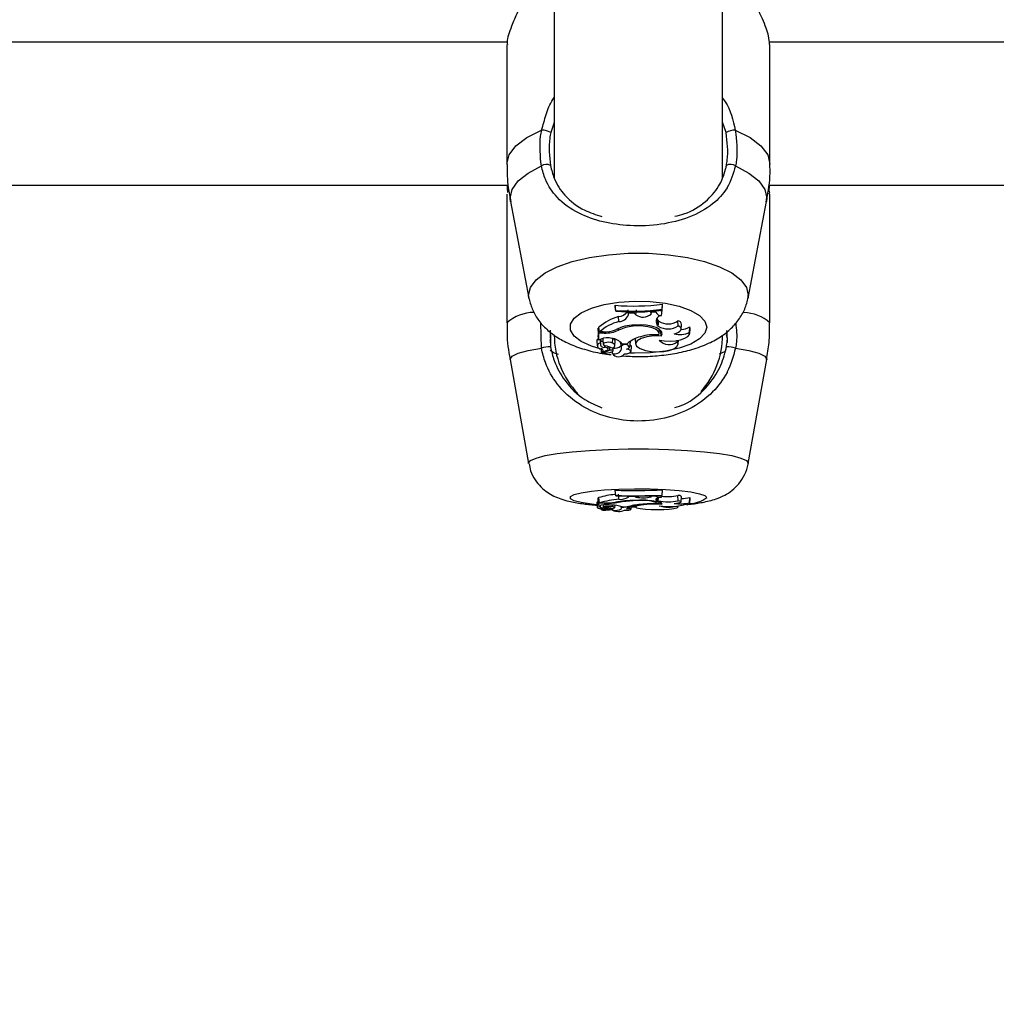
# Model space of a CAD drawing. Units: millimetres. Extents: x 0 to 42, y 0 to 29.8.
# Drawn here: x 16.5 to 16.6, y 6.9 to 7 of the extents above; entities that cross this region are included whole.
import ezdxf

# ---------------------------------------------------------------- set-up
doc = ezdxf.new("R2010")
doc.units = ezdxf.units.MM
doc.styles.add('SLDTEXTSTYLE0', font='TXT', dxfattribs={"width": 0.605})
doc.dimstyles.new('SLDDIMSTYLE0', dxfattribs={"dimtxt": 0.35, "dimasz": 0.3, "dimexe": 0, "dimexo": 0.0625, "dimgap": 0.08750000000000001, "dimtad": 1, "dimdec": 0, "dimlfac": 100, "dimrnd": 1e-09, "dimzin": 12, "dimdsep": 46, "dimtxsty": 'SLDTEXTSTYLE0', "dimsah": 1, "dimcen": 0.09, "dimadec": 0, "dimazin": 3, "dimtfac": 1, "dimtofl": 0, "dimtmove": 0, "dimatfit": 3, "dimfxl": 0, "dimfrac": 2, "dimtolj": 1, "dimtzin": 12, "dimarcsym": 0})

# ---------------------------------------------------------------- blocks, each defined once
blk = doc.blocks.new('_D_15')
at = {"color": 179, "linetype": 'Continuous', "lineweight": 50}
for p, q in [((12.83511553607856, 6.984779004356175), (12.9903151907657, 6.984779004356175)), ((12.8912551907657, 6.984779004356175), (12.8912551907657, 5.754779004356166)), ((12.8912551907657, 5.754779004356166), (12.89125519076571, 3.796712289741775))]:
    blk.add_line(p, q, dxfattribs=at)
for points in [[(12.8912551907657, 6.984779004356175), (12.7912551907657, 6.684779004356176), (12.9912551907657, 6.684779004356176)], [(12.8912551907657, 5.754779004356166), (12.9912551907657, 6.054779004356166), (12.7912551907657, 6.054779004356166)]]:
    blk.add_solid(points, dxfattribs=at)
at = {"color": 179, "linetype": 'Continuous', "lineweight": 50, "insert": (12.44008150512859, 3.796712289741774), "char_height": 0.35, "attachment_point": 1, "rotation": 90.00000000000051, "style": 'SLDTEXTSTYLE0'}
blk.add_mtext('123', dxfattribs=at)

msp = doc.modelspace()

# ---------------------------------------------------------------- linework, layer by layer
for p, q in [((16.52305549602424, 7.043522381088052), (16.52305549602424, 7.01491072108439)), ((16.53905552844917, 7.01496114661387), (16.53905552844917, 7.043657087585244)), ((16.44355553607856, 7.027908705970559), (16.51857966403877, 7.027908705970559)), ((16.51855558376228, 7.027659916183267), (16.51855558376228, 7.016271375915322)), ((16.54347270946418, 7.027908705970559), (16.61855548839485, 7.027908705970559)), ((16.54355544071113, 7.016271375915322), (16.54355544071113, 7.027659916183267)), ((16.52305549602424, 7.020253443023476), (16.52271765689765, 7.019287728568825)), ((16.53939336757576, 7.019287728568825), (16.53905552844917, 7.020285033485207)), ((16.44355553607856, 7.01427903105906), (16.51867431621467, 7.01427903105906)), ((16.54341477374946, 7.01427903105906), (16.61855548839485, 7.01427903105906)), ((16.54348772983467, 7.013677500983986), (16.54350632648384, 7.01427903105906)), ((16.51855558376228, 7.013428472778115), (16.51855558376228, 7.001209043762002)), ((16.54349822025215, 7.013428115150247), (16.54347461681282, 7.013527297279152)), ((16.54355544071113, 7.001209043762002), (16.54355544071113, 7.013428472778115)), ((16.51889175395881, 7.012722157737526), (16.5206453226081, 7.003556632301125)), ((16.54146570186531, 7.003556632301125), (16.5432192705146, 7.012722157737526)), ((16.54149335842048, 7.003847502967629), (16.54146570186531, 7.003556632301125)), ((16.52885121326362, 7.002877020141396), (16.52885121326362, 7.002760791084084)), ((16.52889508228218, 7.002394341728005), (16.52885121326362, 7.002877020141396)), ((16.53330964069282, 7.002495669624123), (16.53335350971138, 7.002981089851174)), ((16.53330964069282, 7.002414845725808), (16.53335350971138, 7.002864860793862)), ((16.53335350971138, 7.002864860793862), (16.53335350971138, 7.002981089851174)), ((16.52889508228218, 7.002312325736794), (16.52885121326362, 7.002760791084084)), ((16.52889508228218, 7.002394341728005), (16.52889508228218, 7.002312325736794)), ((16.53010910968696, 7.001968049308571), (16.53006524066841, 7.00243010451487)), ((16.53011173229133, 7.002138399383339), (16.53010171871101, 7.002250694534097)), ((16.53010910968696, 7.001968049308571), (16.53011173229133, 7.002138399383339)), ((16.53065604190742, 7.002132677337442), (16.53011173229133, 7.002138399383339)), ((16.53065604190742, 7.002132677337442), (16.53066295604621, 7.002244853278909)), ((16.53081888179695, 7.001971744796548), (16.53065604190742, 7.002132677337442)), ((16.53081888179695, 7.001971744796548), (16.53086012821113, 7.002439641258035)), ((16.53225773792182, 7.002046727439675), (16.53223341922676, 7.002305888435159)), ((16.53225773792182, 7.002046727439675), (16.53231090526496, 7.002198242446695)), ((16.53231090526496, 7.002198242446695), (16.53230160694038, 7.002310418388162)), ((16.53269857387458, 7.002232336303506), (16.53231090526496, 7.002198242446695)), ((16.53324216823493, 7.001898192664894), (16.53331297855293, 7.00236632754496)), ((16.53330964069282, 7.002414845725808), (16.53330964069282, 7.002495669624123)), ((16.52183312396919, 6.99880268504313), (16.52177542667305, 7.001224302551064)), ((16.52918619136726, 7.001328491470131), (16.52916044216072, 7.001804017326149)), ((16.53054255466377, 7.00087799956492), (16.53053969364082, 7.00098397662333)), ((16.53280300121223, 7.001585029861245), (16.53287118892585, 7.001495384475502)), ((16.53282994251167, 7.001027845641884), (16.53287118892585, 7.001495384475502)), ((16.53294438342964, 7.000902318259987), (16.53282994251167, 7.001027845641884)), ((16.5329858682624, 7.001369857093606), (16.53287118892585, 7.001495384475502)), ((16.53294438342964, 7.000902318259987), (16.5329858682624, 7.001369857093606)), ((16.53482312183296, 7.000917100211892), (16.53480166416084, 7.001414322158609)), ((16.53510874729072, 7.00058832099131), (16.5351523778907, 7.001049780151162)), ((16.52265876750862, 7.000498794814858), (16.52269715289985, 6.998937033912453)), ((16.52268809299385, 6.999305748245034), (16.52271765689765, 7.000056289932045)), ((16.52731651286994, 7.000716947814737), (16.52723163585578, 7.000716947814737)), ((16.52723163585578, 7.000716947814737), (16.52723163585578, 7.000012778541359)), ((16.52727526645576, 7.0002382033079), (16.52723163585578, 7.000716947814737)), ((16.52781146984016, 7.0002382033079), (16.52727526645576, 7.0002382033079)), ((16.52727526645576, 7.0002382033079), (16.52727526645576, 6.999570154449257)), ((16.52736848812019, 7.000348471900734), (16.52730578403389, 7.000793837806496)), ((16.52770227413093, 7.000348471900734), (16.52736848812019, 7.000348471900734)), ((16.52781146984016, 7.0002382033079), (16.52781146984016, 7.000350021621498)), ((16.52917331676399, 7.000499629279886), (16.52915996532355, 7.000679277679238)), ((16.53301710109626, 7.000167631408487), (16.53305644016181, 7.000582002898964)), ((16.53317135791694, 7.000425123473916), (16.53304261188422, 7.000435256263528)), ((16.53317135791694, 7.000425123473916), (16.53319543819343, 7.000458263656411)), ((16.53320068340217, 6.999943041106972), (16.53317135791694, 7.000425123473916)), ((16.53591603259956, 7.000313781997475), (16.53593749027168, 7.000837229987892)), ((16.53592485408699, 7.000208400985512), (16.53596872310554, 7.000669860145363)), ((16.53596872310554, 7.000669860145363), (16.53593749027168, 7.000837229987892)), ((16.52709335307991, 6.99947645594767), (16.52713698367988, 6.999015115997109)), ((16.52727526645576, 6.999570154449257), (16.52725595455085, 6.999756359359536)), ((16.52750438671028, 6.999660872718606), (16.52727526645576, 6.999570154449257)), ((16.5274550340644, 6.999290131828102), (16.52746385555183, 6.999335431358132)), ((16.52748221378242, 6.999525689384255), (16.52749484996711, 6.99965705802134)), ((16.52768177013312, 6.999680184623513), (16.52767151813423, 6.999632739326271)), ((16.52767151813423, 6.999632739326271), (16.52771538715278, 6.99917128016642)), ((16.5285925291053, 6.999287151595864), (16.52862376193916, 6.999709629318033)), ((16.52880901317512, 6.999024533530984), (16.52885288219367, 6.999485992690834)), ((16.529355706977, 6.999294900199684), (16.52939957599555, 6.998833441039834)), ((16.52943915347969, 6.998993300697122), (16.5294126890174, 6.999287151595864)), ((16.52950090389167, 6.999204777976785), (16.52998894672309, 6.999204777976785)), ((16.53024763088142, 6.998930954238686), (16.53029126148139, 6.999392413398538)), ((16.53073519687568, 6.999707125922952), (16.53073615054999, 6.999664210578713)), ((16.53073615054999, 6.999664210578713), (16.53077978114997, 6.999202870628151)), ((16.53474968891059, 6.999403261443886), (16.53475040416633, 6.999550365707193)), ((16.53481978397285, 6.999175929328713), (16.53485602359687, 6.999557518264565)), ((16.52751797656929, 6.998745583793435), (16.52755302410041, 6.998376869460854)), ((16.5280289075843, 6.998571895858559), (16.52757066707527, 6.998373293182168)), ((16.52767771701728, 6.998419665595804), (16.5276877305976, 6.998314523002419)), ((16.52834815006172, 6.998604439994607), (16.52769440631782, 6.998320841094766)), ((16.52784723262702, 6.998893880149636), (16.52785343151008, 6.999049686691079)), ((16.52816504459297, 6.998700522681984), (16.52818960170661, 6.998960398933206)), ((16.52834815006172, 6.998604439994607), (16.52832931499397, 6.998893641731057)), ((16.52855581264411, 6.998461388847146), (16.52857560138618, 6.998251818916115)), ((16.52858942966377, 6.998308443328652), (16.52857750873481, 6.998477720519815)), ((16.52863878230964, 6.998546027442727), (16.52866596202766, 6.998834037086281)), ((16.52863902072822, 6.998552703162941), (16.52866715412055, 6.998851084014687)), ((16.52972716312324, 6.998251818916115), (16.52972907047187, 6.998272799751076)), ((16.53035515766059, 6.998480223914895), (16.53039878826057, 6.998941683074746)), ((16.53874963741218, 6.9982508652418), (16.53932160358345, 6.998524331352028)), ((16.51886266689216, 6.997728847762856), (16.5206202886573, 6.987847351333413)), ((16.54149073581611, 6.987847351333413), (16.54324835758125, 6.997728847762856)), ((16.54149335842048, 6.987878703376564), (16.54149073581611, 6.987847351333413)), ((16.52885121326362, 6.985309981605324), (16.52885121326362, 6.985270523330484)), ((16.52889508228218, 6.984807276031289), (16.52885121326362, 6.985309981605324)), ((16.52889508228218, 6.984779381057534), (16.52885121326362, 6.985270523330484)), ((16.53330964069282, 6.98484172751597), (16.53335350971138, 6.985345386764322)), ((16.53330964069282, 6.984814190170082), (16.53335350971138, 6.985305928489479)), ((16.53335350971138, 6.985305928489479), (16.53335350971138, 6.985345386764322)), ((16.52709287624275, 6.98415663172892), (16.52713650684272, 6.983660959502968)), ((16.52730912189399, 6.984575413963112), (16.52723163585578, 6.984575413963112)), ((16.52723163585578, 6.984575413963112), (16.52723163585578, 6.984335922500405)), ((16.52727526645576, 6.984074019691263), (16.52723163585578, 6.984575413963112)), ((16.52736848812019, 6.984111451408181), (16.52730578403389, 6.984601520797525)), ((16.52770227413093, 6.984111451408181), (16.52736848812019, 6.984111451408181)), ((16.52781146984016, 6.984074019691263), (16.52781146984016, 6.984112047454628)), ((16.52889508228218, 6.984807276031289), (16.52889508228218, 6.984779381057534)), ((16.52918619136726, 6.984444760581765), (16.52916044216072, 6.984945081970009)), ((16.52917331676399, 6.984162830611977), (16.52916902522956, 6.984225057861122)), ((16.53011173229133, 6.984720253249916), (16.5301086328498, 6.984758281013284)), ((16.53010910968696, 6.984662198325905), (16.53011173229133, 6.984720253249916)), ((16.53065604190742, 6.984718226691994), (16.53011173229133, 6.984720253249916)), ((16.53065604190742, 6.984718226691994), (16.53065818767463, 6.984756373664651)), ((16.53081888179695, 6.98466350962809), (16.53065604190742, 6.984718226691994)), ((16.53225773792182, 6.984689020416054), (16.53231090526496, 6.98474051882914)), ((16.53231090526496, 6.98474051882914), (16.53230804424201, 6.984778904220376)), ((16.53269857387458, 6.984752201339517), (16.53231090526496, 6.98474051882914)), ((16.53269857387458, 6.984752201339517), (16.53270238857185, 6.984793090125832)), ((16.53282994251167, 6.984342479011331), (16.53284710864936, 6.984550022384438)), ((16.53294438342964, 6.984299802085671), (16.53282994251167, 6.984342479011331)), ((16.53294438342964, 6.984299802085671), (16.53296822528755, 6.984585189124856)), ((16.53301829318916, 6.98405601908854), (16.53303069095527, 6.984197043678078)), ((16.53320068340217, 6.98397364546946), (16.53319138507759, 6.984131120940956)), ((16.53324216823493, 6.984638475677285), (16.53326696376716, 6.984812759658608)), ((16.53330964069282, 6.984814190170082), (16.53330964069282, 6.98484172751597)), ((16.53482312183296, 6.984304808875833), (16.53480166416084, 6.984812640449318)), ((16.53510946254646, 6.984197282096657), (16.53515333156501, 6.984692954322609)), ((16.53591603259956, 6.984099649688516), (16.53593749027168, 6.984616302749429)), ((16.53592604617988, 6.984070324203286), (16.53596991519844, 6.984565996429239)), ((16.53596991519844, 6.984565996429239), (16.53593749027168, 6.984616302749429)), ((16.52727526645576, 6.983846806785378), (16.52725595455085, 6.984060072204384)), ((16.52781146984016, 6.984074019691263), (16.52727526645576, 6.984074019691263)), ((16.52727526645576, 6.984074019691263), (16.52727526645576, 6.983846806785378)), ((16.52750438671028, 6.983877681991372), (16.52727526645576, 6.983846806785378)), ((16.5274550340644, 6.983751558563027), (16.52746385555183, 6.983796738883767)), ((16.52754229526435, 6.983562969466958), (16.52755302410041, 6.983441018363748)), ((16.5280289075843, 6.983507298728737), (16.52757066707527, 6.983439707061562)), ((16.52768463115607, 6.983456515571389), (16.5276877305976, 6.983419918319497)), ((16.52769440631782, 6.983421944877419), (16.52769226055061, 6.983457707664284)), ((16.52834815006172, 6.983518385192666), (16.52769440631782, 6.983421944877419)), ((16.52769822101509, 6.98390188147715), (16.52771491031562, 6.983712696334633)), ((16.52784723262702, 6.983616852065835), (16.52784913997566, 6.983670377036844)), ((16.52816528301155, 6.983552717468057), (16.52817315082465, 6.983641051551613)), ((16.52834815006172, 6.983518385192666), (16.52834218959724, 6.983615063926492)), ((16.52856892566597, 6.983472012779031), (16.5285753629676, 6.983400367996011)), ((16.52858942966377, 6.983417772552285), (16.5285856149665, 6.983476781150613)), ((16.5285925291053, 6.983750604888711), (16.5286027811042, 6.983896636268411)), ((16.52863902072822, 6.983500742217812), (16.52864736537849, 6.98359682490519)), ((16.52863902072822, 6.983499669334206), (16.52864712695991, 6.983592414161476)), ((16.52880972843086, 6.983664654990944), (16.52882832508003, 6.983874463340555)), ((16.52938336353217, 6.983774089118752), (16.52939862232124, 6.983601474067483)), ((16.52943915347969, 6.983650588294778), (16.52943128566658, 6.983744644424234)), ((16.52950090389167, 6.983722590705667), (16.52998894672309, 6.983722590705667)), ((16.52972740154182, 6.983400367996011), (16.52972787837898, 6.98340561320475)), ((16.5302478693, 6.983630799552712), (16.53026336650764, 6.98380639483622)), ((16.53035539607917, 6.983477973243509), (16.53038686733161, 6.983833574554238)), ((16.53037780742561, 6.983731173774514), (16.5307943246833, 6.983729028007302)), ((16.5307635686866, 6.983897470733437), (16.53077858905708, 6.983728074332986)), ((16.53482097606575, 6.983719014426979), (16.5348317049018, 6.9838408463209))]:
    msp.add_line(p, q)
at = {"flags": 128}
for points in [[(16.51855558376228, 7.016271375915322), (16.51877111415779, 7.017154955169473), (16.51941079120552, 7.018008016845497), (16.52045220355903, 7.01880111624888), (16.52185935001289, 7.019506954452309)], [(16.54025167446052, 7.019506954452309), (16.54165882091438, 7.01880111624888), (16.54270023326789, 7.018008016845497), (16.54333991031562, 7.017154955169473), (16.54355544071113, 7.016271375915322)], [(16.51889175395881, 7.012722157737526), (16.51885932903205, 7.013062023422036), (16.51905292491828, 7.01388885905436), (16.51962703685676, 7.014689468642983), (16.52056378345405, 7.01543846060923), (16.52183312396919, 7.016111993095192)], [(16.54027790050422, 7.016111993095192), (16.54154747943794, 7.01543846060923), (16.54248398761665, 7.014689468642983), (16.5430583379737, 7.01388885905436), (16.54325169544136, 7.013062023422036), (16.5432192705146, 7.012722157737526)], [(16.52065080623542, 7.003529214164529), (16.52061766605293, 7.003847502967629), (16.52079528789436, 7.004580520889077), (16.52132243137275, 7.005288504859719), (16.5221809766761, 7.005947374603067), (16.52334183673774, 7.006534837981973), (16.52476519565498, 7.007030748626504), (16.52640289287482, 7.007418298026834), (16.52819913844978, 7.007684134742531), (16.53009242038642, 7.007819437286171), (16.53201860408699, 7.007819437286171), (16.53391212444221, 7.007684134742531), (16.53570813159858, 7.007418298026834), (16.53734582881843, 7.007030748626504), (16.53876918773567, 7.006534837981973), (16.53993004779731, 7.005947374603067), (16.54078859310066, 7.005288504859719), (16.54131573657905, 7.004580520889077), (16.54149335842048, 7.003847502967629), (16.54149335842048, 7.003847502967629)], [(16.52752155284797, 6.998708748122964), (16.52659577350532, 6.998986505767617), (16.52562588672554, 6.999428295394693), (16.52494877796088, 6.999943637153421), (16.5246006868354, 7.000504636070046), (16.5246006868354, 7.001081370612892), (16.52494877796088, 7.001642369529519), (16.52562588672554, 7.002157711288246), (16.52659577350532, 7.002599500915323), (16.52780622463142, 7.002943777343544), (16.52919167499458, 7.003172182342324), (16.53067773799812, 7.003272318145546), (16.53218406658088, 7.003238820335183), (16.53362959842597, 7.003073477050576), (16.53493637065803, 7.002785109779152), (16.53603381137764, 7.002389334937845), (16.53686303119575, 7.00190761019877), (16.53737896900093, 7.001365684768472), (16.53755420665657, 7.00079300334147), (16.53755420665657, 7.00079300334147)], [(16.53147858600532, 7.002261900207314), (16.53161281566535, 7.002264045974527), (16.53171915035163, 7.002272867461953)], [(16.53316420535957, 7.002396487495218), (16.53318566303168, 7.002391361495766), (16.53331297855293, 7.00236632754496)], [(16.53320068340217, 6.999943041106972), (16.53330296497261, 7.00015582968882), (16.53325718860541, 7.000371360084329), (16.53306597690498, 7.000574969550881), (16.53274315814888, 7.000752591392311), (16.53231042842781, 7.000891947051796), (16.53179759006416, 7.000983618995462), (16.53124016742622, 7.00102116992167), (16.53067654590522, 7.001001977226053)], [(16.53755420665657, 7.00079300334147), (16.53737896900093, 7.000220202705178), (16.53686303119575, 6.99967839648417), (16.53603381137764, 6.999196671745095), (16.53493637065803, 6.998800896903787), (16.53362959842597, 6.998512529632363), (16.53218406658088, 6.998347186347756), (16.53067773799812, 6.998313688537393), (16.53018182735358, 6.998332046767983)], [(16.53299015979682, 7.000069522163185), (16.53301161746894, 7.000254534980568), (16.53290885906135, 7.000435613891397), (16.53268879871284, 7.000600718757425), (16.53236597995674, 7.000738763114724), (16.531961383628, 7.000840925475869), (16.53150218944465, 7.000900291702066), (16.53101867656623, 7.000912808677468), (16.53054255466377, 7.00087799956492)], [(16.53301495532905, 6.999550484916482), (16.5335208795539, 6.999483727714333), (16.53405493717109, 6.999470376273903), (16.53457945804512, 6.999511503478799), (16.53505677204048, 6.999604009887491), (16.53545326213752, 6.999741338989053), (16.53574055652534, 6.999913954040323), (16.53589862804328, 7.000109338065896), (16.53591603259956, 7.000313781997475)], [(16.53444236736213, 7.000172876617226), (16.53467244129097, 7.000235103866371), (16.53486174564277, 7.000314854881082), (16.5350016973487, 7.000408314964089), (16.53508538226997, 7.000511073371682), (16.53510922412788, 7.000618480941567), (16.53507179241096, 7.000725173255715), (16.53497499446785, 7.000826381942543), (16.53482312183296, 7.000917100211892)], [(16.5285925291053, 6.999287151595864), (16.52843874912177, 6.999339484473976), (16.52824205379401, 6.99936273028544), (16.52803796749031, 6.999352835914406), (16.52786296825324, 6.999311351081642), (16.52774876575386, 6.999245905181679), (16.52771562557136, 6.999168299934182), (16.52776974658882, 6.999092363616738), (16.52790135364448, 6.999031924506936)], [(16.53029126148139, 6.999392413398538), (16.53029149989997, 6.999396108886513), (16.53026741962348, 6.999454998275552)], [(16.53320068340217, 6.999943041106972), (16.53251379947578, 6.999963545104775), (16.53185194950019, 6.99989058901957), (16.53129905681526, 6.999733471175943), (16.53092569332038, 6.999512218734536), (16.53077954273139, 6.999254965087685), (16.53087920169746, 6.998994373580728), (16.53121155719673, 6.998763822814737), (16.53173488597785, 6.998592519065652)], [(16.53173488597785, 6.998592519065652), (16.53227085094368, 6.998490595123085), (16.53286236743843, 6.998455309173379), (16.53345388393317, 6.998489999076638), (16.53399056415473, 6.998591446182045), (16.53442162494575, 6.998750232955728), (16.53470701198493, 6.9989513390272), (16.53481978397285, 6.999176048538002), (16.53474968891059, 6.999403261443886)], [(16.51886266689216, 6.997728847762856), (16.51885932903205, 6.997765445014749), (16.51905292491828, 6.998046659728799), (16.51962703685676, 6.998318933746132), (16.52056378345405, 6.998573683997902), (16.52183312396919, 6.99880268504313)], [(16.52769440631782, 6.998320841094766), (16.52769059162055, 6.998318933746132), (16.52768844585334, 6.998316787978921), (16.5276877305976, 6.998314403793129), (16.5276889226905, 6.998312138816629), (16.52769178371345, 6.998309993049416), (16.52769607524787, 6.998308324119362), (16.52770155887519, 6.998307132026467), (16.52770751933967, 6.998306655189309)], [(16.5280289075843, 6.998571895858559), (16.52810114841377, 6.998610996505532), (16.52814740161811, 6.998655580779824), (16.52816528301155, 6.998703026077065), (16.52815336208259, 6.998750709792885), (16.52811283092414, 6.998796009322914), (16.52804535846625, 6.998836421272073), (16.52795523624336, 6.998869561454568), (16.52784723262702, 6.998893880149636)], [(16.5297264478675, 6.998272918960366), (16.52993792514717, 6.998279117843423), (16.53012842159186, 6.998314761420998), (16.53027147273933, 6.998374604484353), (16.53034681301033, 6.998450302383217), (16.53034395198738, 6.998531364700113), (16.53026360492622, 6.998606347343239), (16.53011650066291, 6.998664759895119), (16.52992362003242, 6.998698376914773)], [(16.54027790050422, 6.99880268504313), (16.54154747943794, 6.998573683997902), (16.54248398761665, 6.998318933746132), (16.5430583379737, 6.998046659728799), (16.54325169544136, 6.997765445014749), (16.54324835758125, 6.997728847762856)], [(16.5206202886573, 6.987847351333413), (16.52061766605293, 6.987878703376564), (16.52079528789436, 6.988127970001015), (16.52132243137275, 6.988368653556619), (16.5221809766761, 6.988592767020974), (16.52334183673774, 6.988792561790261), (16.52476519565498, 6.988961242934975), (16.52640289287482, 6.98909296919993), (16.52819913844978, 6.989183449050699), (16.53009242038642, 6.989229463836464), (16.53201860408699, 6.989229463836464), (16.53391212444221, 6.989183449050699), (16.53570813159858, 6.98909296919993), (16.53734582881843, 6.988961242934975), (16.53876918773567, 6.988792561790261), (16.53993004779731, 6.988592767020974), (16.54078859310066, 6.988368653556619), (16.54131573657905, 6.988127970001015), (16.54149335842048, 6.987878703376564), (16.54149335842048, 6.987878703376564)], [(16.52711266498481, 6.983929895660195), (16.52659577350532, 6.98398699690989), (16.52562588672554, 6.984137200614724), (16.52494877796088, 6.984312438270364), (16.5246006868354, 6.984503292342935), (16.5246006868354, 6.984699391624245), (16.52494877796088, 6.984890126487526), (16.52562588672554, 6.985065364143166), (16.52659577350532, 6.985215567848001), (16.52780622463142, 6.985332750579628), (16.52919167499458, 6.985410355827126), (16.53067773799812, 6.985444449683937), (16.53218406658088, 6.985433005592141), (16.53362959842597, 6.985376858016762), (16.53493637065803, 6.985278748771462), (16.53603381137764, 6.98514416148356), (16.53686303119575, 6.984980367919717), (16.53737896900093, 6.984796070358071), (16.53755420665657, 6.984601282378946), (16.53755420665657, 6.984601282378946)], [(16.53320068340217, 6.98397364546946), (16.53330296497261, 6.984046005508218), (16.53325718860541, 6.984119319221291), (16.53306597690498, 6.98418846060923), (16.53274315814888, 6.984248899719033), (16.53231042842781, 6.984296345016275), (16.53179759006416, 6.984327458640847), (16.53124016742622, 6.984340214034829), (16.53067654590522, 6.984333776733193)], [(16.53324216823493, 6.984638475677285), (16.53306406955634, 6.984606766006264), (16.53291887264167, 6.984572314521584), (16.53280896167671, 6.984535717269693), (16.53273624401008, 6.984497570297036), (16.53270143489753, 6.984458588859353), (16.53270572643196, 6.984419249793801), (16.53274888019477, 6.984380387565407), (16.53282994251167, 6.984342479011331)], [(16.53444236736213, 6.984051727554117), (16.53467244129097, 6.984072946807656), (16.53486174564277, 6.984100007316384), (16.5350016973487, 6.984131836196694), (16.53508538226997, 6.984166764518533), (16.53510922412788, 6.984203242561135), (16.53507179241096, 6.984239601394449), (16.53497499446785, 6.984274052879129), (16.53482312183296, 6.984304808875833)], [(16.5274550340644, 6.983751558563027), (16.52731532077705, 6.98373224665812), (16.52721256236946, 6.983709358474526), (16.52715200405036, 6.983683966895852), (16.52713722209846, 6.983657502433571), (16.52716845493232, 6.98363139559916), (16.52724427204048, 6.983606719276223), (16.52736085872566, 6.983584903976235), (16.52751225452339, 6.983567141792093)], [(16.5274550340644, 6.983751558563027), (16.52741545658027, 6.983732604285989), (16.52740234355842, 6.983713053962502), (16.52741617183601, 6.983693503639016), (16.52745670299446, 6.983674668571267), (16.52752274494087, 6.983657025596414), (16.52761167507087, 6.983641170760903), (16.5277208707801, 6.983627580901894), (16.52784723262702, 6.983616852065835)], [(16.52755445461189, 6.983441733619484), (16.52762836437141, 6.983455919524942), (16.52768129329597, 6.983471655151162), (16.52771157245551, 6.9834883444517), (16.52771777133857, 6.983505510589394), (16.52770012836372, 6.983522557517801), (16.52765888194953, 6.983538769981179), (16.52759546260749, 6.983553909560952), (16.52751225452339, 6.983567141792093)], [(16.52755445461189, 6.983441733619484), (16.52755326251899, 6.983441256782326), (16.52755302410041, 6.983440779945169), (16.52755421619331, 6.98344030310801), (16.5275566003791, 6.983439945480141), (16.52755969982063, 6.983439707061562), (16.52756327609931, 6.983439587852273), (16.52756709079658, 6.983439587852273), (16.52757066707527, 6.983439707061562)], [(16.52769440631782, 6.983421944877419), (16.52769059162055, 6.983421348830972), (16.52768844585334, 6.983420514365944), (16.5276877305976, 6.983419799110208), (16.5276889226905, 6.98341896464518), (16.52769178371345, 6.983418249389444), (16.52769607524787, 6.983417653342995), (16.52770155887519, 6.983417295715126), (16.52770751933967, 6.983417057296548)], [(16.5285925291053, 6.983750604888711), (16.52843874912177, 6.983768367072854), (16.52824205379401, 6.983776234885965), (16.52803796749031, 6.983772897025857), (16.52786296825324, 6.983758830329689), (16.52774876575386, 6.983736538192543), (16.52771562557136, 6.983710192939554), (16.52776974658882, 6.98368432452372), (16.52790135364448, 6.983663820525917)], [(16.5280289075843, 6.983507298728737), (16.52810114841377, 6.983520650169167), (16.52814740161811, 6.98353578974894), (16.52816528301155, 6.983551883003029), (16.52815336208259, 6.983568095466408), (16.52811283092414, 6.98358347346476), (16.52804535846625, 6.983597301742349), (16.52795523624336, 6.983608507415566), (16.52784723262702, 6.983616852065835)], [(16.52859610538398, 6.983582638999734), (16.52868813495552, 6.983601712486062), (16.52875536899482, 6.983622454902444), (16.52879637699042, 6.983644270202431), (16.52880972843086, 6.983666681548867), (16.52879542331611, 6.983689092895302), (16.52875346164619, 6.98371090819529), (16.52868527393257, 6.983731531402383), (16.5285925291053, 6.983750604888711)], [(16.53021091442024, 6.983609103462014), (16.53024763088142, 6.983630203506265), (16.53021830539619, 6.983651422759804), (16.53012746791755, 6.983669542571816), (16.52998966197883, 6.98368158271006), (16.52982658367073, 6.983685635825905), (16.52966398219978, 6.983681225082192), (16.52952760677253, 6.983668827316079), (16.52943915347969, 6.983650588294778)], [(16.5297264478675, 6.98340561320475), (16.52993792514717, 6.983407758971963), (16.53012842159186, 6.983419918319497), (16.53027147273933, 6.98344018389872), (16.53034681301033, 6.983465933105264), (16.53034395198738, 6.983493470451149), (16.53026360492622, 6.983518981239113), (16.53011650066291, 6.983538889190469), (16.52992362003242, 6.983550333282265)], [(16.53077596645271, 6.983757519027504), (16.53067773799812, 6.983758115073953), (16.53038043002998, 6.983761214515481)], [(16.53320068340217, 6.98397364546946), (16.53251379947578, 6.983980559608254), (16.53185194950019, 6.983955764076027), (16.53129905681526, 6.983902358314309), (16.53092569332038, 6.983827137252602), (16.53077954273139, 6.983739637634072), (16.53087920169746, 6.983650945922647), (16.53121155719673, 6.983572625419411), (16.53173488597785, 6.983514332076821)], [(16.53173488597785, 6.983514332076821), (16.53227085094368, 6.983479642173562), (16.53286236743843, 6.983467602035318), (16.53345388393317, 6.983479403754983), (16.53399056415473, 6.983513974448953), (16.53442162494575, 6.983567976257119), (16.53470701198493, 6.983636402389321), (16.53481978397285, 6.983712815543923), (16.53474968891059, 6.983790063163552)]]:
    msp.add_lwpolyline(points, dxfattribs=at)
for centre, radius, start, end in [((16.52192320747602, 7.017967145180734), 0.001541132819853821, 58.96931574050215, 92.37475371450918), ((16.54018781699738, 7.017967145180743), 0.00154113281984329, 87.62524628521183, 121.0306842594587), ((16.52229550531361, 7.015494588176913), 0.0007713529288119899, 58.62042403477672, 126.8299444761189), ((16.53981552919963, 7.015494799100567), 0.0007711780924778933, 53.16125879398648, 121.3883726951816), ((16.5306053991379, 7.024428796141207), 0.02162304827788067, 265.3467235531704, 277.3015665359634), ((16.52112985933588, 6.998336471180674), 0.00385727468089224, 90.23832078590712, 131.8653241091716), ((16.53060559805575, 7.024087527328408), 0.02176051850726904, 265.4915345958711, 277.1382376323251), ((16.53060534248179, 7.023765455288657), 0.0215211932178352, 265.4419755407731, 277.2187241302956), ((16.5290289417768, 7.003078924991633), 0.001281671528309001, 275.8889495959388, 319.8760013605051), ((16.52916450404225, 7.002345478233868), 0.001017217979432687, 271.221651969952, 338.2202067096403), ((16.53149163540722, 7.002904881011034), 0.00115036542668931, 234.2099154006168, 311.756360365948), ((16.53322217651516, 7.00247490875798), 0.0005770624930498462, 204.857149896991, 271.9853489580108), ((16.5332847127614, 7.001345246622498), 0.0005545803481314473, 94.39975764883094, 214.9126133604815), ((16.54102432878947, 6.998400734840119), 0.003780625154747831, 47.97185278892378, 89.29809653387078), ((16.53029711531169, 6.997509483802876), 0.004442414212415256, 104.8250444693518, 132.3267013843816), ((16.53034279611126, 6.997007551300776), 0.004473059185950737, 104.9853052226278, 131.6775855982617), ((16.53070509151675, 6.997064826073483), 0.003937254633639846, 90.4154055415912, 117.6463575376375), ((16.53386237515096, 7.002673989454432), 0.001571313317020106, 236.0949665698649, 306.710581679105), ((16.53472912227871, 7.000993556022824), 0.0004269736124011271, 7.566716788610362, 80.21812236859195), ((16.53105553607855, 7.000049004356288), 0.008000000000001117, 180, 223.8360713267909), ((16.52777375157355, 7.003426209443518), 0.003078567427727681, 268.6696007407916, 291.0227896113791), ((16.52791175975229, 7.003393611995095), 0.003157002066787918, 268.1795527873196, 293.5535508154793), ((16.53087221971068, 6.997018346247458), 0.003873706593709606, 94.88196256194227, 116.0128654374013), ((16.5326285258243, 6.9950975235456), 0.004985132835076925, 85.83996712492856, 106.1050767980768), ((16.53387256416208, 7.002331727581923), 0.001704326987908197, 237.0024961815269, 303.8990939274062), ((16.53499704526752, 7.002148402544324), 0.002051918679519885, 254.3165962036585, 296.6069359109472), ((16.53515319633832, 7.001931581074218), 0.001346373378392395, 267.9659703878777, 305.6282181913493), ((16.53105553607855, 7.000049004356288), 0.007999999999999511, 317.8177806523505, 0), ((16.52733557731473, 6.999464672588691), 0.0002425106749922108, 107.6237851572579, 177.2149569290849), ((16.52744365776391, 6.999014771012497), 0.000275595716556173, 87.63421846836556, 284.4126409737454), ((16.52774998731691, 6.999189848818364), 0.0003115350754062659, 161.2221576387699, 288.1887769411265), ((16.52783714021689, 6.999892204150527), 0.0004944589998404684, 225.1485649544674, 252.9041682219995), ((16.52812682398044, 6.99815124510548), 0.001632912638693011, 76.18613542080963, 112.4069315328216), ((16.52836869985467, 6.998286997289173), 0.001457466079183196, 39.02871607842238, 84.17131128048064), ((16.52854481832917, 6.999039970160677), 0.0002517438779026667, 281.7549959126179, 79.07516265430137), ((16.52862599428586, 6.999490303056992), 0.0002269288478078742, 358.9116384098249, 55.60755631217993), ((16.52978932713582, 6.998706517577226), 0.0004526214171976753, 21.3404289474533, 140.6834154216818), ((16.53179815635964, 6.997370707614172), 0.002576247970206605, 102.3839207278982, 134.6090356569628), ((16.53021407471968, 6.998917203048214), 0.0001863286448372513, 7.549396986094068, 74.66024850268431), ((16.53396857938835, 7.000493242225968), 0.001340966140905957, 224.671684136537, 305.6264010212004), ((16.52274595080043, 6.995777642948821), 0.003159767791497051, 90.8848830316616, 106.79154228694), ((16.52751872039537, 6.998561816693531), 0.0001861444088657391, 281.0677968384313, 91.99061426261633), ((16.52756377509089, 6.998379583965569), 9.331313117980155e-06, 182.7612450354983, 317.6111684590583), ((16.52763534957797, 7.00115014022714), 0.002844400751455021, 271.4538972913949, 288.1922068505584), ((16.52747510259481, 6.996658366374199), 0.002411528180807116, 62.29938022053663, 79.8191620746536), ((16.52845719314482, 6.998373969988079), 0.0002549643462952502, 44.50828759764922, 115.3203999323557), ((16.5285011033192, 6.998588704168783), 0.0001425387109930373, 278.9944778324569, 345.3703546845214), ((16.52882022175957, 6.998936750067973), 0.0006693536809210794, 249.8305085530559, 339.693535943558), ((16.52916939068895, 6.998657219549168), 0.0006767567086708362, 211.0218057541538, 325.399123185112), ((16.5287192099757, 6.999873191327094), 0.001086098218982249, 266.9631534607813, 307.6347853518927), ((16.52965620342392, 6.998855372782674), 0.0002571668483248988, 147.5654189401719, 215.933194510891), ((16.52978983995456, 6.999245906908297), 0.0005636365877410881, 283.7302855376186, 318.3369732604838), ((16.53936561275959, 6.995781109940602), 0.003156292925131496, 73.19964486060748, 89.12392982072602), ((16.53060432781887, 7.048660127270499), 0.06337439835172154, 268.4148349681394, 272.486271564298), ((16.52723769879294, 6.984030299612696), 0.0001921805781896323, 91.23902344500088, 138.9010439109896), ((16.5295286663742, 6.977456392349469), 0.007482918310265114, 95.3611184271095, 107.2811583255772), ((16.52992426453156, 6.975296593418038), 0.009177892702105585, 94.61262653703977, 106.1689668331272), ((16.52778451518207, 6.992702318519768), 0.008591260752615827, 269.451519720214, 277.3134083286037), ((16.5279259926089, 6.992803742626666), 0.008730474099009547, 269.2483959718622, 278.2139637527961), ((16.53066308784703, 6.973834401310196), 0.01049938404823647, 89.92655853503275, 99.78802946470927), ((16.53060501224784, 7.048554041714946), 0.06376969496253329, 268.4634783902916, 272.4307830125938), ((16.53060522804082, 7.047844202727791), 0.0630880046507823, 268.4466755808428, 272.4568684296046), ((16.53081077928553, 6.974093535791336), 0.01020156760965979, 91.50662237224263, 99.23655034271555), ((16.52932048198148, 6.985942152085587), 0.001503401238787632, 264.8752508040682, 301.6387863785512), ((16.53136404703343, 6.980573560293132), 0.003807688971526662, 64.7188569819146, 102.4592771953985), ((16.53148764709313, 6.987533739735635), 0.002947111788113775, 256.884059668224, 285.1474253823172), ((16.53315340836075, 6.985570233807447), 0.0009359762434974302, 240.925489397719, 275.4416120385378), ((16.53387186658838, 6.988762401583913), 0.00455796218626994, 258.2590933491806, 282.0462895243018), ((16.53400586523622, 6.989107935726663), 0.005360192943901023, 259.3467618009838, 290.8769217080593), ((16.53385502934939, 6.988765353585386), 0.004064487495649474, 261.4193992724809, 283.4680944184959), ((16.53499414144017, 6.989766468919467), 0.005741317227434828, 264.4850293429474, 279.2400619887), ((16.53486042930851, 6.984408821055742), 0.0004080728430180222, 44.12936482126049, 98.27975286603093), ((16.53519626187927, 6.987791128897449), 0.003260205606991621, 268.9940766345771, 283.1414778295125), ((16.5358256024824, 6.986974548585552), 0.002936062819212252, 271.639300919176, 306.0682866438626), ((16.5281285821407, 6.979271563539875), 0.004648219780150275, 85.21018210519027, 97.7173918490102), ((16.52764448388929, 6.991419643045492), 0.008002834006600823, 270.4513029521696, 276.3051742655233), ((16.52754717432269, 6.977619318373214), 0.006054869880189399, 80.02388701665988, 86.64657190035891), ((16.52845637470355, 6.982896090144049), 0.0006316357341332694, 73.19211500498919, 99.86575475071648), ((16.52850225428827, 6.981058059367311), 0.002845527768878234, 69.45431749162107, 89.70888730275574), ((16.52853702343309, 6.983626789986726), 0.000162146502469017, 265.1760121527977, 308.979630590074), ((16.52885594499757, 6.984523310840434), 0.001137209448481359, 256.4461556080894, 301.3724320170812), ((16.5291722177976, 6.984746922357587), 0.00145130328114801, 246.3241419112614, 292.4504551238451), ((16.52945177722592, 6.983602211642953), 4.999659399346526e-05, 104.6250324172743, 265.6384243115987), ((16.52985680963219, 6.984608527300887), 0.001060301000012029, 273.6126454242175, 289.5096906515512), ((16.53155592975467, 6.978753768089997), 0.005210051248042385, 93.41420545972097, 107.5033486525058), ((16.53262466305172, 6.969724237346593), 0.01429699611663356, 88.535097690644, 95.5350506202364), ((16.53397585435655, 6.987055766421174), 0.003356134336387221, 253.3627555642187, 283.3308193707116)]:
    msp.add_arc(centre, radius, start, end)
for points, knots in [([(16.54349822025215, 7.02765896250895), (16.54349344429246, 7.027905002504793), (16.54348221870683, 7.028483303667414), (16.5428479780619, 7.030092705145373), (16.54179702306523, 7.032311335396127), (16.54042637241844, 7.034918791874355), (16.53980997720812, 7.036886919273205), (16.53952211360847, 7.037806057235513)], [0, 0, 0, 0, 0.1404287711486444, 0.3300687814702529, 0.5379864692157643, 0.7842344070349011, 1, 1, 1, 1]), ([(16.52245348911201, 7.037347816726479), (16.52236113628103, 7.037012687319398), (16.52212894167999, 7.03617010092375), (16.52136672823627, 7.034400339241074), (16.52042480690685, 7.032498927962452), (16.51953902836705, 7.0306854185206), (16.51890685110066, 7.029201955503475), (16.51852218984678, 7.028082869367538), (16.51859630606686, 7.027738609081184), (16.51861304263984, 7.027660869857582)], [0, 0, 0, 0, 0.08140428659773714, 0.2046676387846705, 0.4461653643161534, 0.5885950439788545, 0.7362519120877726, 0.94044165884631, 0.9999999999999999, 0.9999999999999999, 0.9999999999999999, 0.9999999999999999]), ([(16.52185935001289, 7.019506954452309), (16.52199302456322, 7.020003339710766), (16.52226073121718, 7.020997437961272), (16.52265765125565, 7.022067458115555), (16.52301071240616, 7.022542344845773), (16.52305549602424, 7.022602581283365)], [0, 0, 0, 0, 0.4654770060069993, 0.9321990720723093, 1, 1, 1, 1]), ([(16.53905552844917, 7.022554301521096), (16.53913676999921, 7.022443459668619), (16.5397826932587, 7.021562194717318), (16.5400329201075, 7.020465612822258), (16.54025167446052, 7.019506954452309)], [0, 0, 0, 0, 0.125775854711602, 1, 1, 1, 1]), ([(16.52183312396919, 7.016111993095192), (16.52173401764454, 7.017051182159205), (16.52161493781821, 7.018179651719801), (16.52182424285328, 7.019316301817573), (16.52185935001289, 7.019506954452309)], [0, 0, 0, 0, 0.8322679643358193, 1, 1, 1, 1]), ([(16.52271765689765, 7.019287728568825), (16.52268584074242, 7.019111580040484), (16.52249621699539, 7.018061737791081), (16.52260588533805, 7.017020037864091), (16.52269715289985, 7.016153120300088)], [0, 0, 0, 0, 0.1677857110838835, 0.9999999999999999, 0.9999999999999999, 0.9999999999999999, 0.9999999999999999]), ([(16.53941387157356, 7.016153120300088), (16.53944390045809, 7.016322608944221), (16.53962319246585, 7.017334566590086), (16.53949777739211, 7.018400403947718), (16.53939336757576, 7.019287728568825)], [0, 0, 0, 0, 0.1674859069702037, 1, 1, 1, 1]), ([(16.54025167446052, 7.019506954452309), (16.54036703805579, 7.018546147839613), (16.54050562852625, 7.017391896013689), (16.54031058804044, 7.016295707302309), (16.54027790050422, 7.016111993095192)], [0, 0, 0, 0, 0.8324064048380805, 1, 1, 1, 1]), ([(16.51856941203987, 7.016263031265053), (16.51857935674728, 7.015522032847499), (16.51859538114027, 7.014328025889532), (16.51883789188693, 7.013161515410162), (16.51892990093147, 7.012718939086708)], [0, 0, 0, 0, 0.6205980732456498, 1, 1, 1, 1]), ([(16.54027790050422, 7.016111993095192), (16.54006746628613, 7.015386169269168), (16.53985174339547, 7.014642103901465), (16.53911110824324, 7.013452657498568), (16.53807609776445, 7.01232528315593), (16.53597113753741, 7.011176879565458), (16.53323425619908, 7.010480807657081), (16.53034139011633, 7.010351411067706), (16.52762790032036, 7.010738446470345), (16.52521457652657, 7.011590908937065), (16.52336972497345, 7.012902314633278), (16.52225046549477, 7.014512088984929), (16.52194621188688, 7.015678463687607), (16.52183312396919, 7.016111993095192)], [0, 0, 0, 0, 0.0928854980984515, 0.09521991400514382, 0.1905544222624147, 0.3071090600744499, 0.4180108533129349, 0.530115685787094, 0.6302376945456822, 0.7334010955885557, 0.8522947675839334, 0.9450994935334184, 1, 1, 1, 1]), ([(16.52269715289985, 7.016153120300088), (16.52280169316943, 7.015742833944776), (16.52308201572095, 7.014642659644182), (16.52410716592093, 7.013134124679208), (16.52562079370414, 7.01194229802022), (16.52702178779499, 7.011487908602625), (16.52758354167854, 7.011305712959085)], [0, 0, 0, 0, 0.1602224712524378, 0.4296332134069196, 0.7713011357369859, 1, 1, 1, 1]), ([(16.53451723079597, 7.011326932212625), (16.53480950438885, 7.011396755067816), (16.53596926496434, 7.011673816686415), (16.53739310258346, 7.012602009060656), (16.53869003396086, 7.014017662205352), (16.53923389539374, 7.015308236434495), (16.53938861768229, 7.016034567915555), (16.53941387157356, 7.016153120300088)], [0, 0, 0, 0, 0.1123378691220571, 0.4457639516979344, 0.7216455220957052, 0.9545667674313723, 1, 1, 1, 1]), ([(16.54317945461189, 7.012690448066507), (16.54324117959198, 7.012970116487066), (16.54348381491733, 7.014069467804954), (16.54359878771897, 7.015284424334498), (16.54354632268769, 7.016201659600687), (16.54354185085212, 7.016279839774881)], [0, 0, 0, 0, 0.2378686115606784, 0.9350400416297654, 1, 1, 1, 1]), ([(16.51857036571418, 7.01427903105906), (16.51856888827309, 7.014242223014107), (16.51855947499364, 7.014007706445755), (16.51859449032193, 7.013774664767395), (16.51862400989448, 7.013578199645791)], [0, 0, 0, 0, 0.1569528550192764, 1, 1, 1, 1]), ([(16.54352802257453, 7.013549827834878), (16.54350915926497, 7.013630672243264), (16.54348394476803, 7.013738736582699), (16.54341117016792, 7.013885030570319), (16.54339283924018, 7.013921880027565)], [0, 0, 0, 0, 0.7481136590303635, 1, 1, 1, 1]), ([(16.52943963031684, 6.998072408935342), (16.52998813931331, 6.998040760789463), (16.53111365239872, 6.997975820373638), (16.53283593127673, 6.998058914433273), (16.53454610905079, 6.998279356175923), (16.53620081071222, 6.998663828401338), (16.53770318392963, 6.999212947716877), (16.53897424421912, 6.999917787281258), (16.53998805218809, 7.000748326416126), (16.54075592009086, 7.001697375205453), (16.54130914096053, 7.002767299897209), (16.54145258499033, 7.003551466444968), (16.54152363758003, 7.003939890167031)], [0, 0, 0, 0, 0.1025337638799918, 0.2103941661586059, 0.3193397970436157, 0.431435432510852, 0.5502241905436138, 0.6586427962606791, 0.7513509889007153, 0.8368436345223671, 0.9191832360892489, 1, 1, 1, 1]), ([(16.52066749553596, 7.003475927612099), (16.52076735967971, 7.003109451723787), (16.52096874949146, 7.002370402577736), (16.52157061141133, 7.001398342658921), (16.52234057715978, 7.000549377136847), (16.52330240474413, 6.999818937898432), (16.52448875930833, 6.999182232140957), (16.52593117179504, 6.998664729309824), (16.52728704644994, 6.998326070757174), (16.52817275686624, 6.998223605556602), (16.52845543842231, 6.998190902969155)], [0, 0, 0, 0, 0.110926932910951, 0.2236994510586468, 0.3385744466148153, 0.4617509828483967, 0.6006301916742129, 0.7590796586974159, 0.9231083481503628, 1, 1, 1, 1]), ([(16.51858777027046, 7.001210951110635), (16.51857875592647, 7.00098319099325), (16.51853699480754, 6.999928037411256), (16.51864598994324, 6.998752288995967), (16.51885565664716, 6.997836391100239), (16.51888054828559, 6.99772765566996)], [0, 0, 0, 0, 0.1952317050263898, 0.9044578798183592, 1, 1, 1, 1]), ([(16.54029554347908, 7.001191877624306), (16.54036237592886, 7.000586625194137), (16.54045098423933, 6.999784164781375), (16.54031204532102, 6.998996304887505), (16.54027790050422, 6.99880268504313)], [0, 0, 0, 0, 0.7542458425911022, 1, 1, 1, 1]), ([(16.54321593265449, 6.997719311019693), (16.54331504846163, 6.998254620867314), (16.54352839524608, 6.999406875366146), (16.54352504695707, 7.000579282401976), (16.54352325420295, 7.001207017204079)], [0, 0, 0, 0, 0.4645760534360713, 0.9999999999999999, 0.9999999999999999, 0.9999999999999999, 0.9999999999999999]), ([(16.52725595455085, 6.999756359359536), (16.52725595565197, 6.999756398558309), (16.52725596326389, 6.999756669536134), (16.52725532039195, 6.99975815877271), (16.52725581437614, 6.999763969711172), (16.52725206863338, 6.999787918482729), (16.52724612791132, 6.999871617113455), (16.52723794556955, 6.999951318094801), (16.52723163585578, 7.00001277854136)], [0, 0, 0, 0, 0.0005840715321906146, 0.004037637555572755, 0.01727578571289468, 0.07057473114600767, 0.2832849595644574, 1, 1, 1, 1]), ([(16.53939336757576, 7.000056289932045), (16.53943434071104, 6.999890030507039), (16.53949178873261, 6.999656919836618), (16.53947866915048, 6.999410229952688), (16.53947490672981, 6.999339484473976)], [0, 0, 0, 0, 0.7132209980243445, 1, 1, 1, 1]), ([(16.53941387157356, 6.998937033912453), (16.53944696183324, 6.999115320106178), (16.53954222581767, 6.999628590577575), (16.53949052759322, 7.000151030920995), (16.5394567869178, 7.000491999885354)], [0, 0, 0, 0, 0.3473533032955238, 1, 1, 1, 1]), ([(16.52746385555183, 6.999335431358132), (16.52746385539152, 6.999335868510467), (16.52746385458896, 6.999338056995735), (16.52746390159915, 6.999347185134098), (16.52746209039713, 6.999383415784552), (16.52745827108758, 6.999482551474613), (16.52745314608155, 6.9995745979172), (16.52744955043708, 6.999639176627907)], [0, 0, 0, 0, 0.004274293169434375, 0.02139809598578303, 0.08940965217869767, 0.361140430948253, 1, 1, 1, 1]), ([(16.52746385555183, 6.999335431358132), (16.52746393918274, 6.99933586847089), (16.52746434243646, 6.999337976152639), (16.52746481727631, 6.999346811419985), (16.52746940950722, 6.999381708987388), (16.52747423386565, 6.999442831184206), (16.52747950574584, 6.999497098386917), (16.52748221378242, 6.999524974128518)], [0, 0, 0, 0, 0.006818939896183514, 0.03287974302066728, 0.1378846770834485, 0.5571523356423197, 1, 1, 1, 1]), ([(16.54027790050422, 6.99880268504313), (16.54006754663293, 6.998015268041876), (16.53985190846807, 6.997208070360701), (16.53911093484847, 6.995823080103862), (16.53807623541001, 6.994439639661211), (16.5359710713682, 6.992921564619051), (16.5332342825055, 6.991963302802262), (16.53034138775854, 6.991782273383315), (16.52762789941467, 6.99232035526896), (16.52521456946346, 6.993477724061914), (16.52336972855221, 6.995168018433334), (16.52225046290674, 6.997081802543802), (16.52194621151295, 6.998336372515227), (16.52183312396919, 6.99880268504313)], [0, 0, 0, 0, 0.09288618713144166, 0.09521957837644775, 0.1905557748959986, 0.3071085887098706, 0.4180110147536019, 0.530115548350674, 0.6302371825221847, 0.7334003682690167, 0.8522943691891475, 0.9450991274638113, 1, 1, 1, 1]), ([(16.52266019802009, 6.998598121902261), (16.52279266708645, 6.99851684434664), (16.5230566076501, 6.998354901302646), (16.5233036562932, 6.998265563162011), (16.5234267137519, 6.998221062919412)], [0, 0, 0, 0, 0.5018897608376091, 0.9999999999999999, 0.9999999999999999, 0.9999999999999999, 0.9999999999999999]), ([(16.52269715289985, 6.998937033912453), (16.52280169149235, 6.998496292080671), (16.52308200370325, 6.997314476692164), (16.52410717823005, 6.99552308050257), (16.52562079208959, 6.993987722318154), (16.52702178743584, 6.993370290427932), (16.52758354167854, 6.993122720023903)], [0, 0, 0, 0, 0.1602258860848221, 0.4296334138423369, 0.771301274820491, 1, 1, 1, 1]), ([(16.52755445461189, 6.998379134437356), (16.52755389447155, 6.998385849609353), (16.5275510982144, 6.998419372186607), (16.52754209385079, 6.998539712355713), (16.52753369266534, 6.998653451680667), (16.52752727489387, 6.998740338584695)], [0, 0, 0, 0, 0.05583700750419433, 0.2787419887690448, 1, 1, 1, 1]), ([(16.52769440631782, 6.998320841094766), (16.52769361524672, 6.998333319236082), (16.52769143546874, 6.998367702463868), (16.52768917238039, 6.998402065138127), (16.5276877305976, 6.998423957130227)], [0, 0, 0, 0, 0.3629136099033937, 0.9999999999999999, 0.9999999999999999, 0.9999999999999999, 0.9999999999999999]), ([(16.53451723079597, 6.993151926299844), (16.53480950496406, 6.993247489421059), (16.53596929733348, 6.993626699734135), (16.5373931534128, 6.994851668059887), (16.53868999071305, 6.996588029782064), (16.53923388502344, 6.998040954691563), (16.53938861751286, 6.998811304300878), (16.53941387157356, 6.998937033912453)], [0, 0, 0, 0, 0.1123337278728482, 0.4457588615107007, 0.7216545481043296, 0.9545709310065056, 1, 1, 1, 1]), ([(16.53563779811775, 6.983945512077126), (16.53572031800704, 6.983952990464775), (16.53628014678522, 6.984003725101672), (16.53721373513401, 6.984157370199997), (16.5382527546852, 6.984393442078652), (16.53919814861966, 6.984781407495255), (16.53996049456852, 6.985264990800953), (16.54063975903201, 6.985913620090139), (16.54117423723169, 6.986765745906497), (16.54145180856125, 6.987464169248928), (16.54148575206952, 6.987858090567337), (16.54148930530464, 6.987899326583658)], [0, 0, 0, 0, 0.0313042419151995, 0.2123732309047476, 0.4233745778364392, 0.547997694968041, 0.6498451829819312, 0.7566440156288332, 0.8693327215839232, 0.986321638932657, 1, 1, 1, 1]), ([(16.52066105823432, 6.987815880080972), (16.52069992045983, 6.987593136484422), (16.52079477624431, 6.987049458959222), (16.52120447249741, 6.986297104167692), (16.52176340403708, 6.985608752104), (16.5223948401322, 6.985094947922894), (16.52304680139192, 6.984724461152776), (16.52372746415935, 6.984454747994036), (16.52457074532256, 6.984220304923459), (16.52562979359884, 6.9840382064168), (16.52654567079602, 6.983920225599831), (16.52707018849798, 6.983884338860825), (16.52711695651924, 6.983881139060768)], [0, 0, 0, 0, 0.06938177880807882, 0.1693485890547669, 0.261516400116952, 0.3488702861629587, 0.4354489646895768, 0.5287531789520842, 0.6443008294680652, 0.8251527421801841, 0.9844099441468821, 1, 1, 1, 1]), ([(16.52725595455085, 6.984060072204384), (16.5272559552476, 6.984060111810362), (16.52725596121615, 6.98406045108603), (16.52725532536849, 6.984062038347155), (16.527255800602, 6.984068460487953), (16.52725207199944, 6.984094041590214), (16.52724611733669, 6.984184418378339), (16.52723794123965, 6.984269956066849), (16.52723163585578, 6.984335922500405)], [0, 0, 0, 0, 0.0004739544588196224, 0.00406002387762482, 0.01751202844005643, 0.07033513073407216, 0.283044972385443, 1, 1, 1, 1]), ([(16.52746385555183, 6.983796738883767), (16.52746385537637, 6.983797215729473), (16.5274638545428, 6.983799481189763), (16.52746390089737, 6.983808984760204), (16.52746271857193, 6.98383354481942), (16.52746183559823, 6.983856305811818), (16.52746123294746, 6.983871840736184)], [0, 0, 0, 0, 0.01901902766091429, 0.09035805783669851, 0.3791475114874315, 1, 1, 1, 1]), ([(16.52746385555183, 6.983796738883767), (16.52746393915828, 6.983797215294086), (16.52746433387173, 6.983799464469239), (16.52746482641899, 6.983808946520903), (16.52746791864351, 6.983833878054016), (16.52746974455383, 6.98385708943775), (16.5274710081092, 6.983873152038369)], [0, 0, 0, 0, 0.01879492265243104, 0.08873248830333755, 0.3693901981578719, 1, 1, 1, 1]), ([(16.52755445461189, 6.983441733619484), (16.5275538936021, 6.983448846077818), (16.5275510927449, 6.983484355227108), (16.52754834199792, 6.983524263030915), (16.5275459517866, 6.983557048763685), (16.52754563312446, 6.983561419746194)], [0, 0, 0, 0, 0.1783583327504975, 0.8904590182317259, 1, 1, 1, 1])]:
    msp.add_open_spline(points, degree=3, knots=knots)

# ---------------------------------------------------------------- dimensions: what is measured, and where the dimension line sits
at = {"color": 179, "linetype": 'Continuous', "lineweight": 50}
dim = msp.add_linear_dim(base=(12.8912551907657, 5.754779004356167), p1=(12.73605553607856, 6.984779004356175), p2=(19.09197720724491, 5.75477900435618), angle=90.0000000000002, dimstyle='SLDDIMSTYLE0', dxfattribs=at)
dim.commit()
dim.dimension.update_dxf_attribs({"geometry": '_D_15', "text_midpoint": (12.8912551907657, 4.125566435223962), "dimtype": 160})

doc.saveas('drawing.dxf')
